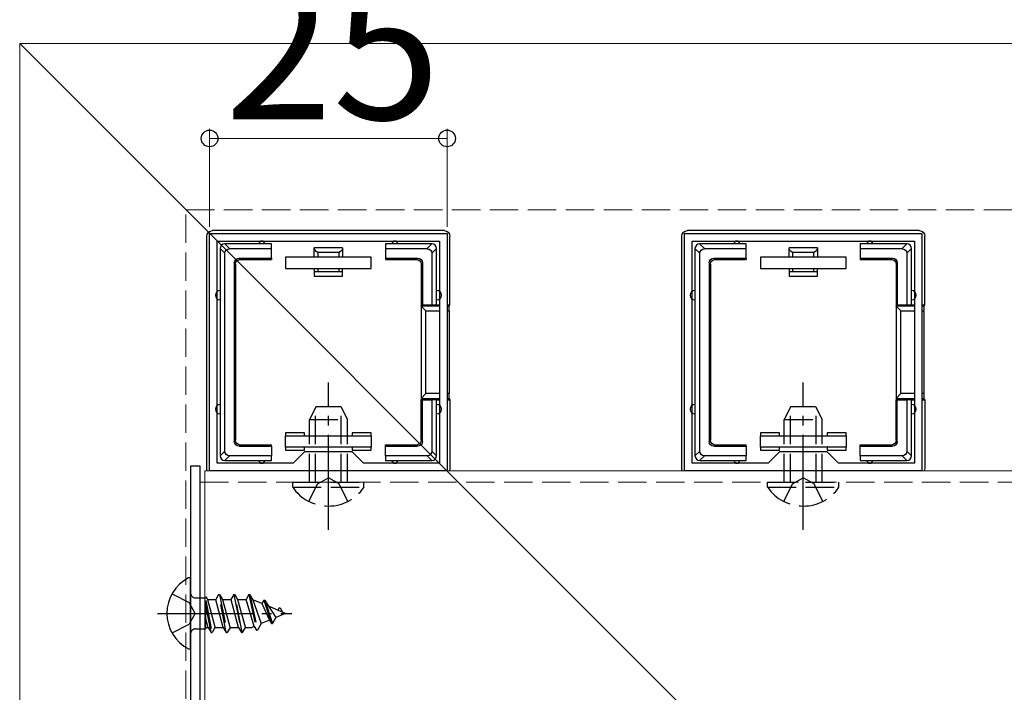
# Model space of a CAD drawing. Extents: x 0 to 1751, y 0 to 2615.
# Drawn here: x 576 to 680, y 2234 to 2305 of the extents above; entities that cross this region are included whole.
import ezdxf

# ---------------------------------------------------------------- set-up
doc = ezdxf.new("R2010")
doc.units = 0
doc.linetypes.add('YCENTER_1', pattern=[13, 10, -1, 1, -1])
doc.linetypes.add('YHIDDEN_1', pattern=[4, 3, -1])
for name, color, linetype, lineweight in [('YKK_11', 7, 'CONTINUOUS', 30), ('YKK_12', 2, 'CONTINUOUS', 13), ('YKK_13', 4, 'CONTINUOUS', 30), ('YKK_D', 6, 'CONTINUOUS', 13), ('YSS_K', 3, 'CONTINUOUS', 13)]:
    doc.layers.add(name, color=color, linetype=linetype, lineweight=lineweight)
doc.styles.add('text-b', font='txt')

msp = doc.modelspace()

# ---------------------------------------------------------------- linework, layer by layer
at = {"layer": 'YKK_11', "linetype": 'ByBlock', "lineweight": -2, "ltscale": 0.5}
for p, q in [((596.27, 2257), (596.27, 2282)), ((596.27, 2282), (621.27, 2282)), ((621.27, 2282), (621.27, 2257)), ((646.27, 2257), (646.27, 2282)), ((646.27, 2282), (671.27, 2282)), ((671.27, 2282), (671.27, 2257)), ((597.07, 2257.8), (597.07, 2281.2)), ((597.07, 2281.2), (620.47, 2281.2)), ((620.47, 2281.2), (620.47, 2257.8)), ((647.07, 2257.8), (647.07, 2281.2)), ((647.07, 2281.2), (670.47, 2281.2)), ((670.47, 2281.2), (670.47, 2257.8)), ((606.27, 2259), (605.07, 2257.8)), ((611.27, 2259), (606.27, 2259)), ((612.47, 2257.8), (611.27, 2259)), ((656.27, 2259), (655.07, 2257.8)), ((661.27, 2259), (656.27, 2259)), ((662.47, 2257.8), (661.27, 2259)), ((621.27, 2257), (596.27, 2257)), ((605.07, 2257.8), (597.07, 2257.8)), ((620.47, 2257.8), (612.47, 2257.8)), ((671.27, 2257), (646.27, 2257)), ((655.07, 2257.8), (647.07, 2257.8)), ((670.47, 2257.8), (662.47, 2257.8))]:
    msp.add_line(p, q, dxfattribs=at)
at = {"layer": 'YKK_12'}
for p, q in [((576.27, 2302), (576.27, 1452)), ((576.27, 2302), (1098.92, 2302)), ((576.27, 2302), (776.27, 2102)), ((1571.27, 2257), (595.77, 2257)), ((595.77, 2257), (595.77, 2227.2)), ((595.27, 2255.8), (595.27, 2227))]:
    msp.add_line(p, q, dxfattribs=at)
at = {"layer": 'YKK_12', "linetype": 'YHIDDEN_1'}
msp.add_line((1558.27, 2255.8), (595.27, 2255.8), dxfattribs=at)
at = {"layer": 'YKK_13'}
for p, q in [((595.97, 2257.3), (595.97, 2281.7)), ((620.97, 2282.3), (596.57, 2282.3)), ((621.57, 2274.5), (621.57, 2281.7)), ((645.97, 2257.3), (645.97, 2281.7)), ((670.97, 2282.3), (646.57, 2282.3)), ((671.57, 2274.5), (671.57, 2281.7)), ((598.36, 2280.4), (597.86, 2280.9)), ((601.77, 2280.9), (597.87, 2280.9)), ((602.77, 2280.9), (601.77, 2280.9)), ((602.77, 2280.4), (602.77, 2280.9)), ((615.77, 2280.9), (614.77, 2280.9)), ((614.77, 2280.9), (614.77, 2280.4)), ((619.67, 2280.9), (615.77, 2280.9)), ((619.68, 2280.9), (619.18, 2280.4)), ((648.36, 2280.4), (647.86, 2280.9)), ((651.77, 2280.9), (647.87, 2280.9)), ((652.77, 2280.9), (651.77, 2280.9)), ((652.77, 2280.4), (652.77, 2280.9)), ((665.77, 2280.9), (664.77, 2280.9)), ((664.77, 2280.9), (664.77, 2280.4)), ((669.67, 2280.9), (665.77, 2280.9)), ((669.68, 2280.9), (669.18, 2280.4)), ((597.37, 2280.41), (597.87, 2279.91)), ((597.37, 2280.4), (597.37, 2275.5)), ((597.87, 2259.09), (597.87, 2279.91)), ((598.36, 2280.4), (602.77, 2280.4)), ((602.77, 2279.4), (602.77, 2280.4)), ((607.27, 2279.5), (607.27, 2280.5)), ((610.27, 2280.5), (607.27, 2280.5)), ((609.89, 2280), (607.65, 2280)), ((607.65, 2280), (607.65, 2279.5)), ((609.89, 2279.5), (609.89, 2280)), ((610.27, 2280.5), (610.27, 2279.5)), ((614.77, 2280.4), (619.18, 2280.4)), ((614.77, 2280.4), (614.77, 2279.4)), ((619.67, 2279.91), (620.17, 2280.41)), ((619.67, 2279.91), (619.67, 2274.5)), ((620.17, 2275.5), (620.17, 2280.4)), ((647.37, 2280.41), (647.87, 2279.91)), ((647.37, 2280.4), (647.37, 2275.5)), ((647.87, 2259.09), (647.87, 2279.91)), ((648.36, 2280.4), (652.77, 2280.4)), ((652.77, 2279.4), (652.77, 2280.4)), ((657.27, 2279.5), (657.27, 2280.5)), ((660.27, 2280.5), (657.27, 2280.5)), ((659.89, 2280), (657.65, 2280)), ((657.65, 2280), (657.65, 2279.5)), ((659.89, 2279.5), (659.89, 2280)), ((660.27, 2280.5), (660.27, 2279.5)), ((664.77, 2280.4), (669.18, 2280.4)), ((664.77, 2280.4), (664.77, 2279.4)), ((669.67, 2279.91), (670.17, 2280.41)), ((669.67, 2279.91), (669.67, 2274.5)), ((670.17, 2275.5), (670.17, 2280.4)), ((598.87, 2278.9), (598.87, 2260.1)), ((598.87, 2278.9), (599, 2278.77)), ((599, 2278.77), (599, 2260.23)), ((599.37, 2279.4), (602.77, 2279.4)), ((599.5, 2279.27), (599.37, 2279.4)), ((599.5, 2279.27), (602.77, 2279.27)), ((602.77, 2279.4), (602.77, 2279.27)), ((613.27, 2279.5), (604.27, 2279.5)), ((604.27, 2279.5), (604.27, 2278.3)), ((613.27, 2278.3), (613.27, 2279.5)), ((614.77, 2279.4), (614.77, 2279.27)), ((614.77, 2279.4), (618.17, 2279.4)), ((614.77, 2279.27), (618.04, 2279.27)), ((618.17, 2279.4), (618.04, 2279.27)), ((618.54, 2278.77), (618.67, 2278.9)), ((618.54, 2278.77), (618.54, 2274.5)), ((618.67, 2278.9), (618.67, 2274.5)), ((648.87, 2278.9), (648.87, 2260.1)), ((648.87, 2278.9), (649, 2278.77)), ((649, 2278.77), (649, 2260.23)), ((649.37, 2279.4), (652.77, 2279.4)), ((649.5, 2279.27), (649.37, 2279.4)), ((649.5, 2279.27), (652.77, 2279.27)), ((652.77, 2279.4), (652.77, 2279.27)), ((663.27, 2279.5), (654.27, 2279.5)), ((654.27, 2279.5), (654.27, 2278.3)), ((663.27, 2278.3), (663.27, 2279.5)), ((664.77, 2279.4), (664.77, 2279.27)), ((664.77, 2279.4), (668.17, 2279.4)), ((664.77, 2279.27), (668.04, 2279.27)), ((668.17, 2279.4), (668.04, 2279.27)), ((668.54, 2278.77), (668.67, 2278.9)), ((668.54, 2278.77), (668.54, 2274.5)), ((668.67, 2278.9), (668.67, 2274.5)), ((604.27, 2278.3), (613.27, 2278.3)), ((607.27, 2278.3), (607.27, 2278)), ((607.27, 2278), (607.65, 2278)), ((607.27, 2278), (607.27, 2277.5)), ((607.65, 2278.3), (607.65, 2278)), ((607.65, 2278), (609.89, 2278)), ((609.89, 2278), (609.89, 2278.3)), ((609.89, 2278), (610.27, 2278)), ((610.27, 2278), (610.27, 2278.3)), ((610.27, 2277.5), (610.27, 2278)), ((654.27, 2278.3), (663.27, 2278.3)), ((657.27, 2278.3), (657.27, 2278)), ((657.27, 2278), (657.65, 2278)), ((657.27, 2278), (657.27, 2277.5)), ((657.65, 2278.3), (657.65, 2278)), ((657.65, 2278), (659.89, 2278)), ((659.89, 2278), (659.89, 2278.3)), ((659.89, 2278), (660.27, 2278)), ((660.27, 2278), (660.27, 2278.3)), ((660.27, 2277.5), (660.27, 2278)), ((607.27, 2277.5), (610.27, 2277.5)), ((657.27, 2277.5), (660.27, 2277.5)), ((597.37, 2275.5), (597.37, 2263.5)), ((620.17, 2274.5), (620.17, 2275.5)), ((647.37, 2275.5), (647.37, 2263.5)), ((670.17, 2274.5), (670.17, 2275.5)), ((618.67, 2274.5), (618.54, 2274.5)), ((618.54, 2274.5), (618.54, 2264.5)), ((618.67, 2274.5), (619.67, 2274.5)), ((619.67, 2274.5), (620.17, 2274.5)), ((620.17, 2274.5), (620.47, 2274.5)), ((621.27, 2274.5), (621.57, 2274.5)), ((621.51, 2274.36), (621.57, 2274.5)), ((668.67, 2274.5), (668.54, 2274.5)), ((668.54, 2274.5), (668.54, 2264.5)), ((668.67, 2274.5), (669.67, 2274.5)), ((669.67, 2274.5), (670.17, 2274.5)), ((670.17, 2274.5), (670.47, 2274.5)), ((671.27, 2274.5), (671.57, 2274.5)), ((671.51, 2274.36), (671.57, 2274.5)), ((620.47, 2274.36), (618.54, 2274.36)), ((618.54, 2274.36), (619.04, 2273.86)), ((619.04, 2265.14), (619.04, 2273.86)), ((619.04, 2273.86), (620.47, 2273.86)), ((621.51, 2274.36), (621.27, 2274.36)), ((621.27, 2273.86), (621.48, 2273.86)), ((621.48, 2273.86), (621.48, 2265.14)), ((670.47, 2274.36), (668.54, 2274.36)), ((668.54, 2274.36), (669.04, 2273.86)), ((669.04, 2265.14), (669.04, 2273.86)), ((669.04, 2273.86), (670.47, 2273.86)), ((671.51, 2274.36), (671.27, 2274.36)), ((671.27, 2273.86), (671.48, 2273.86)), ((671.48, 2273.86), (671.48, 2265.14)), ((618.54, 2264.64), (619.04, 2265.14)), ((620.47, 2265.14), (619.04, 2265.14)), ((621.48, 2265.14), (621.27, 2265.14)), ((668.54, 2264.64), (669.04, 2265.14)), ((670.47, 2265.14), (669.04, 2265.14)), ((671.48, 2265.14), (671.27, 2265.14)), ((618.54, 2264.64), (620.47, 2264.64)), ((618.54, 2260.23), (618.54, 2264.5)), ((618.67, 2264.5), (618.54, 2264.5)), ((618.67, 2260.1), (618.67, 2264.5)), ((618.67, 2264.5), (619.67, 2264.5)), ((619.67, 2264.5), (619.67, 2259.09)), ((620.17, 2264.5), (619.67, 2264.5)), ((620.17, 2263.5), (620.17, 2264.5)), ((620.17, 2264.5), (620.47, 2264.5)), ((621.27, 2264.64), (621.51, 2264.64)), ((621.27, 2264.5), (621.57, 2264.5)), ((621.51, 2264.64), (621.57, 2264.5)), ((621.57, 2264.5), (621.57, 2257.3)), ((668.54, 2264.64), (670.47, 2264.64)), ((668.54, 2260.23), (668.54, 2264.5)), ((668.67, 2264.5), (668.54, 2264.5)), ((668.67, 2260.1), (668.67, 2264.5)), ((668.67, 2264.5), (669.67, 2264.5)), ((669.67, 2264.5), (669.67, 2259.09)), ((670.17, 2264.5), (669.67, 2264.5)), ((670.17, 2263.5), (670.17, 2264.5)), ((670.17, 2264.5), (670.47, 2264.5)), ((671.27, 2264.64), (671.51, 2264.64)), ((671.27, 2264.5), (671.57, 2264.5)), ((671.51, 2264.64), (671.57, 2264.5)), ((671.57, 2264.5), (671.57, 2257.3)), ((597.37, 2263.5), (597.37, 2258.6)), ((620.17, 2258.6), (620.17, 2263.5)), ((647.37, 2263.5), (647.37, 2258.6)), ((670.17, 2258.6), (670.17, 2263.5)), ((606.27, 2261), (604.27, 2261)), ((604.27, 2261), (604.27, 2260.7)), ((606.27, 2260.7), (606.27, 2261)), ((613.27, 2261), (611.27, 2261)), ((611.27, 2261), (611.27, 2260.7)), ((613.27, 2260.7), (613.27, 2261)), ((656.27, 2261), (654.27, 2261)), ((654.27, 2261), (654.27, 2260.7)), ((656.27, 2260.7), (656.27, 2261)), ((663.27, 2261), (661.27, 2261)), ((661.27, 2261), (661.27, 2260.7)), ((663.27, 2260.7), (663.27, 2261)), ((599, 2260.23), (598.87, 2260.1)), ((604.27, 2259.5), (604.27, 2260.7)), ((604.27, 2260.7), (613.27, 2260.7)), ((613.27, 2260.7), (613.27, 2259.5)), ((618.67, 2260.1), (618.54, 2260.23)), ((649, 2260.23), (648.87, 2260.1)), ((654.27, 2259.5), (654.27, 2260.7)), ((654.27, 2260.7), (663.27, 2260.7)), ((663.27, 2260.7), (663.27, 2259.5)), ((668.67, 2260.1), (668.54, 2260.23)), ((597.87, 2259.09), (597.37, 2258.59)), ((599.37, 2259.6), (599.5, 2259.73)), ((599.37, 2259.6), (602.77, 2259.6)), ((599.5, 2259.73), (602.77, 2259.73)), ((602.77, 2259.6), (602.77, 2259.73)), ((602.77, 2259.6), (602.77, 2258.6)), ((613.27, 2259.5), (604.27, 2259.5)), ((604.27, 2259.5), (604.27, 2259.2)), ((604.27, 2259.2), (606.27, 2259.2)), ((606.27, 2259.2), (606.27, 2259.5)), ((611.27, 2259.5), (611.27, 2259.2)), ((611.27, 2259.2), (613.27, 2259.2)), ((613.27, 2259.2), (613.27, 2259.5)), ((614.77, 2259.73), (618.04, 2259.73)), ((614.77, 2259.6), (614.77, 2259.73)), ((614.77, 2259.6), (618.17, 2259.6)), ((614.77, 2258.6), (614.77, 2259.6)), ((618.04, 2259.73), (618.17, 2259.6)), ((620.17, 2258.59), (619.67, 2259.09)), ((647.87, 2259.09), (647.37, 2258.59)), ((649.37, 2259.6), (649.5, 2259.73)), ((649.37, 2259.6), (652.77, 2259.6)), ((649.5, 2259.73), (652.77, 2259.73)), ((652.77, 2259.6), (652.77, 2259.73)), ((652.77, 2259.6), (652.77, 2258.6)), ((663.27, 2259.5), (654.27, 2259.5)), ((654.27, 2259.5), (654.27, 2259.2)), ((654.27, 2259.2), (656.27, 2259.2)), ((656.27, 2259.2), (656.27, 2259.5)), ((661.27, 2259.5), (661.27, 2259.2)), ((661.27, 2259.2), (663.27, 2259.2)), ((663.27, 2259.2), (663.27, 2259.5)), ((664.77, 2259.73), (668.04, 2259.73)), ((664.77, 2259.6), (664.77, 2259.73)), ((664.77, 2259.6), (668.17, 2259.6)), ((664.77, 2258.6), (664.77, 2259.6)), ((668.04, 2259.73), (668.17, 2259.6)), ((670.17, 2258.59), (669.67, 2259.09)), ((597.86, 2258.1), (598.36, 2258.6)), ((597.87, 2258.1), (601.77, 2258.1)), ((602.77, 2258.6), (598.36, 2258.6)), ((601.77, 2258.1), (602.77, 2258.1)), ((602.77, 2258.1), (602.77, 2258.6)), ((614.77, 2258.6), (614.77, 2258.1)), ((619.18, 2258.6), (614.77, 2258.6)), ((614.77, 2258.1), (615.77, 2258.1)), ((615.77, 2258.1), (619.67, 2258.1)), ((619.18, 2258.6), (619.68, 2258.1)), ((647.86, 2258.1), (648.36, 2258.6)), ((647.87, 2258.1), (651.77, 2258.1)), ((652.77, 2258.6), (648.36, 2258.6)), ((651.77, 2258.1), (652.77, 2258.1)), ((652.77, 2258.1), (652.77, 2258.6)), ((664.77, 2258.6), (664.77, 2258.1)), ((669.18, 2258.6), (664.77, 2258.6)), ((664.77, 2258.1), (665.77, 2258.1)), ((665.77, 2258.1), (669.67, 2258.1)), ((669.18, 2258.6), (669.68, 2258.1)), ((595.27, 2257.5), (594.27, 2257.5)), ((594.27, 2257.5), (594.27, 2226.5)), ((595.27, 2226.5), (595.27, 2257.5)), ((594.27, 2238.4), (594.27, 2245.6))]:
    msp.add_line(p, q, dxfattribs=at)
at = {"layer": 'YKK_13', "linetype": 'YCENTER_1'}
for p, q in [((608.77, 2250.8), (608.77, 2266.3)), ((658.77, 2250.8), (658.77, 2266.3)), ((590.77, 2242), (604.93, 2242))]:
    msp.add_line(p, q, dxfattribs=at)
at = {"layer": 'YKK_13', "linetype": 'YHIDDEN_1'}
for p, q in [((607.47, 2263.8), (606.77, 2262.4)), ((607.43, 2255.8), (607.43, 2263.71)), ((607.47, 2263.8), (610.07, 2263.8)), ((610.07, 2263.8), (610.77, 2262.4)), ((610.12, 2255.8), (610.12, 2263.71)), ((657.47, 2263.8), (656.77, 2262.4)), ((657.43, 2255.8), (657.43, 2263.71)), ((657.47, 2263.8), (660.07, 2263.8)), ((660.07, 2263.8), (660.77, 2262.4)), ((660.12, 2255.8), (660.12, 2263.71)), ((606.77, 2255.8), (606.77, 2262.4)), ((606.77, 2262.4), (610.77, 2262.4)), ((610.77, 2255.8), (610.77, 2262.4)), ((656.77, 2255.8), (656.77, 2262.4)), ((656.77, 2262.4), (660.77, 2262.4)), ((660.77, 2255.8), (660.77, 2262.4)), ((605.02, 2255.29), (605.02, 2255.8)), ((605.02, 2255.8), (612.52, 2255.8)), ((607.63, 2255.65), (608.77, 2256.26)), ((609.92, 2255.65), (608.77, 2256.26)), ((612.52, 2255.29), (612.52, 2255.8)), ((655.02, 2255.29), (655.02, 2255.8)), ((655.02, 2255.8), (662.52, 2255.8)), ((657.63, 2255.65), (658.77, 2256.26)), ((659.92, 2255.65), (658.77, 2256.26)), ((662.52, 2255.29), (662.52, 2255.8)), ((605.02, 2255.29), (612.52, 2255.29)), ((606.72, 2253.79), (607.63, 2255.65)), ((610.82, 2253.79), (609.92, 2255.65)), ((655.02, 2255.29), (662.52, 2255.29)), ((656.72, 2253.79), (657.63, 2255.65)), ((660.82, 2253.79), (659.92, 2255.65)), ((592.31, 2244.05), (594.12, 2243.15)), ((594.77, 2243.64), (595.86, 2243.64)), ((595.86, 2243.78), (596.03, 2243.48)), ((595.86, 2240.37), (595.86, 2243.78)), ((595.86, 2243.36), (596.53, 2240)), ((596.03, 2243.48), (596.92, 2243.48)), ((596.03, 2243.48), (596.83, 2240.53)), ((597.22, 2244), (596.92, 2243.48)), ((597.71, 2240.53), (596.92, 2243.48)), ((598.02, 2240), (597.22, 2244)), ((597.22, 2244), (597.32, 2244)), ((597.32, 2244), (598.12, 2240)), ((597.32, 2244), (597.62, 2243.48)), ((597.62, 2243.48), (598.42, 2240.53)), ((597.62, 2243.48), (598.51, 2243.48)), ((598.81, 2244), (598.51, 2243.48)), ((599.3, 2240.53), (598.51, 2243.48)), ((598.81, 2244), (599.61, 2240)), ((598.81, 2244), (598.91, 2244)), ((599.71, 2240), (598.91, 2244)), ((598.91, 2244), (599.21, 2243.48)), ((599.21, 2243.48), (600.01, 2240.53)), ((599.21, 2243.48), (600.1, 2243.48)), ((600.4, 2244), (600.1, 2243.48)), ((600.97, 2240.63), (600.1, 2243.48)), ((600.4, 2244), (600.5, 2244)), ((600.4, 2244), (601.2, 2240.25)), ((600.5, 2244), (601.3, 2240.25)), ((600.5, 2244), (600.83, 2243.42)), ((600.83, 2243.42), (601.69, 2240.93)), ((601.78, 2243.03), (600.83, 2243.42)), ((601.99, 2243.4), (601.78, 2243.03)), ((601.99, 2243.4), (602.79, 2240.95)), ((601.99, 2243.4), (602.09, 2243.4)), ((602.09, 2243.4), (602.47, 2242.75)), ((602.09, 2243.4), (602.89, 2240.95)), ((594.73, 2242), (594.12, 2243.15)), ((596.43, 2240), (595.86, 2242.86)), ((601.78, 2243.03), (602.58, 2241.3)), ((602.47, 2242.75), (603.25, 2241.58)), ((604.27, 2242), (602.47, 2242.75)), ((603.58, 2242.6), (603.44, 2242.35)), ((603.58, 2242.6), (603.68, 2242.6)), ((603.68, 2242.6), (603.95, 2242.13)), ((594.73, 2242), (594.12, 2240.86)), ((596.12, 2240.53), (595.86, 2241.51)), ((602.58, 2241.3), (601.69, 2240.93)), ((602.58, 2241.3), (602.79, 2240.95)), ((603.25, 2241.58), (602.89, 2240.95)), ((604.27, 2242), (603.25, 2241.58)), ((592.31, 2239.95), (594.12, 2240.86)), ((594.77, 2240.37), (595.86, 2240.37)), ((595.86, 2240.53), (596.12, 2240.53)), ((596.12, 2240.53), (596.43, 2240)), ((596.83, 2240.53), (596.53, 2240)), ((596.83, 2240.53), (597.71, 2240.53)), ((597.71, 2240.53), (598.02, 2240)), ((598.42, 2240.53), (598.12, 2240)), ((598.42, 2240.53), (599.3, 2240.53)), ((599.3, 2240.53), (599.61, 2240)), ((600.01, 2240.53), (599.71, 2240)), ((600.01, 2240.53), (600.71, 2240.53)), ((600.97, 2240.63), (600.71, 2240.53)), ((600.97, 2240.63), (601.2, 2240.25)), ((601.2, 2240.25), (601.3, 2240.25)), ((601.69, 2240.93), (601.3, 2240.25)), ((602.79, 2240.95), (602.89, 2240.95)), ((596.43, 2240), (596.53, 2240)), ((598.02, 2240), (598.12, 2240)), ((599.61, 2240), (599.71, 2240))]:
    msp.add_line(p, q, dxfattribs=at)
at = {"layer": 'YKK_13'}
for centre, radius, start, end in [((597.87, 2280.4), 0.5, 90.7744, 179.2256), ((597.87, 2280.4), 0.5, 90, 90.7744), ((601.77, 2280.9), 0.3, 0, 180), ((615.77, 2280.9), 0.3, 0, 180), ((619.67, 2280.4), 0.5, 89.2256, 90), ((619.67, 2280.4), 0.5, 0.7744, 89.2256), ((647.87, 2280.4), 0.5, 90.7744, 179.2256), ((647.87, 2280.4), 0.5, 90, 90.7744), ((651.77, 2280.9), 0.3, 0, 180), ((665.77, 2280.9), 0.3, 0, 180), ((669.67, 2280.4), 0.5, 89.2256, 90), ((669.67, 2280.4), 0.5, 0.7744, 89.2256), ((597.87, 2280.4), 0.5, 179.2256, 180), ((619.67, 2280.4), 0.5, 0, 0.7744), ((647.87, 2280.4), 0.5, 179.2256, 180), ((669.67, 2280.4), 0.5, 0, 0.7744), ((597.37, 2275.5), 0.5, 90, 270), ((620.17, 2275.5), 0.5, 270, 90), ((647.37, 2275.5), 0.5, 90, 270), ((670.17, 2275.5), 0.5, 270, 90), ((597.37, 2263.5), 0.5, 90, 270), ((620.17, 2263.5), 0.5, 270, 90), ((647.37, 2263.5), 0.5, 90, 270), ((670.17, 2263.5), 0.5, 270, 90), ((597.87, 2258.6), 0.5, 180, 180.7744), ((597.87, 2258.6), 0.5, 180.7744, 269.2256), ((597.87, 2258.6), 0.5, 269.2256, 270), ((601.77, 2258.1), 0.3, 180, 0), ((615.77, 2258.1), 0.3, 180, 0), ((619.67, 2258.6), 0.5, 270, 270.7744), ((619.67, 2258.6), 0.5, 270.7744, 359.2256), ((619.67, 2258.6), 0.5, 359.2256, 0), ((647.87, 2258.6), 0.5, 180, 180.7744), ((647.87, 2258.6), 0.5, 180.7744, 269.2256), ((647.87, 2258.6), 0.5, 269.2256, 270), ((651.77, 2258.1), 0.3, 180, 0), ((665.77, 2258.1), 0.3, 180, 0), ((669.67, 2258.6), 0.5, 270, 270.7744), ((669.67, 2258.6), 0.5, 270.7744, 359.2256), ((669.67, 2258.6), 0.5, 359.2256, 0), ((595.97, 2242), 4.2, 117.281, 242.719), ((594.12, 2245.6), 0.154, 0, 117.281), ((594.12, 2238.4), 0.154, 242.719, 0)]:
    msp.add_arc(centre, radius, start, end, dxfattribs=at)
at = {"layer": 'YKK_13', "linetype": 'YHIDDEN_1'}
for centre, radius, start, end in [((608.77, 2257.83), 4.53, 214.0667, 325.9333), ((658.77, 2257.83), 4.53, 214.0667, 325.9333), ((594.77, 2244.14), 0.5, 180, 270), ((594.77, 2239.87), 0.5, 90, 180)]:
    msp.add_arc(centre, radius, start, end, dxfattribs=at)
at = {"layer": 'YKK_13', "extrusion": (0, 0, -1)}
for centre, major_axis, ratio, start_param, end_param in [((596.57, 2281.7), (-0.426, 0.426), 0.99628, 5.499651, 7.06672), ((620.97, 2281.7), (0.426, 0.426), 0.99628, 5.499651, 7.06672), ((646.57, 2281.7), (-0.426, 0.426), 0.99628, 5.499651, 7.06672), ((670.97, 2281.7), (0.426, 0.426), 0.99628, 5.499651, 7.06672), ((598.38, 2279.89), (-0.363, 0.363), 0.973329, 5.511302, 7.055068), ((608.77, 2280.5), (-1.5, 0), 0.5, 5.553458, 6.283185), ((608.77, 2280.5), (-1.5, 0), 0.5, 3.141593, 3.87132), ((619.16, 2279.89), (0.363, 0.363), 0.973329, 5.511302, 7.055068), ((648.38, 2279.89), (-0.363, 0.363), 0.973329, 5.511302, 7.055068), ((658.77, 2280.5), (-1.5, 0), 0.5, 5.553458, 6.283185), ((658.77, 2280.5), (-1.5, 0), 0.5, 3.141593, 3.87132), ((669.16, 2279.89), (0.363, 0.363), 0.973329, 5.511302, 7.055068), ((599.37, 2278.9), (-0.354, 0.354), 0.999924, 5.497825, 7.068545), ((599.5, 2278.77), (-0.354, 0.354), 0.999924, 5.497825, 7.068545), ((618.04, 2278.77), (0.354, 0.354), 0.999924, 5.497825, 7.068545), ((618.17, 2278.9), (0.354, 0.354), 0.999924, 5.497825, 7.068545), ((649.37, 2278.9), (-0.354, 0.354), 0.999924, 5.497825, 7.068545), ((649.5, 2278.77), (-0.354, 0.354), 0.999924, 5.497825, 7.068545), ((668.04, 2278.77), (0.354, 0.354), 0.999924, 5.497825, 7.068545), ((668.17, 2278.9), (0.354, 0.354), 0.999924, 5.497825, 7.068545), ((619.04, 2274.37), (-0.5, 0), 0.133333, 6.150634, 6.283185), ((621.51, 2273.86), (0, -0.5), 0.061163, 1.570796, 3.009041), ((669.04, 2274.37), (-0.5, 0), 0.133333, 6.150634, 6.283185), ((671.51, 2273.86), (0, -0.5), 0.061163, 1.570796, 3.009041), ((621.51, 2265.14), (0, -0.5), 0.061163, 0.132552, 1.570796), ((671.51, 2265.14), (0, -0.5), 0.061163, 0.132552, 1.570796), ((619.04, 2264.63), (-0.5, 0), 0.133333, 0, 0.132552), ((669.04, 2264.63), (-0.5, 0), 0.133333, 0, 0.132552), ((599.37, 2260.1), (-0.354, -0.354), 0.999924, 5.497825, 7.068545), ((599.5, 2260.23), (-0.354, -0.354), 0.999924, 5.497825, 7.068545), ((618.04, 2260.23), (0.354, -0.354), 0.999924, 5.497825, 7.068545), ((618.17, 2260.1), (0.354, -0.354), 0.999924, 5.497825, 7.068545), ((649.37, 2260.1), (-0.354, -0.354), 0.999924, 5.497825, 7.068545), ((649.5, 2260.23), (-0.354, -0.354), 0.999924, 5.497825, 7.068545), ((668.04, 2260.23), (0.354, -0.354), 0.999924, 5.497825, 7.068545), ((668.17, 2260.1), (0.354, -0.354), 0.999924, 5.497825, 7.068545), ((598.38, 2259.11), (-0.363, -0.363), 0.973329, 5.511302, 7.055068), ((619.16, 2259.11), (-0.363, 0.363), 0.973329, 2.36971, 3.913476), ((648.38, 2259.11), (-0.363, -0.363), 0.973329, 5.511302, 7.055068), ((669.16, 2259.11), (-0.363, 0.363), 0.973329, 2.36971, 3.913476), ((596.57, 2257.3), (-0.426, -0.426), 0.99628, 6.545771, 7.06672), ((620.97, 2257.3), (0.426, -0.426), 0.99628, 5.499651, 6.0206), ((646.57, 2257.3), (-0.426, -0.426), 0.99628, 6.545771, 7.06672), ((670.97, 2257.3), (0.426, -0.426), 0.99628, 5.499651, 6.0206)]:
    msp.add_ellipse(centre, major_axis=major_axis, ratio=ratio, start_param=start_param, end_param=end_param, dxfattribs=at)
at = {"layer": 'YKK_D'}
for p, q in [((596.27, 2282.7), (596.27, 2293)), ((621.27, 2282.7), (621.27, 2293)), ((596.27, 2292), (621.27, 2292))]:
    msp.add_line(p, q, dxfattribs=at)
at = {"layer": 'YKK_D', "linetype": 'ByBlock', "lineweight": -2}
for centre in [(596.27, 2292), (621.27, 2292)]:
    msp.add_circle(centre, 0.875, dxfattribs=at)
at = {"layer": 'YSS_K', "linetype": 'YHIDDEN_1'}
for p, q in [((593.77, 1437), (593.77, 2284.5)), ((593.77, 2284.5), (1680, 2284.5))]:
    msp.add_line(p, q, dxfattribs=at)

# ---------------------------------------------------------------- texts
at = {"layer": 'YKK_D', "style": 'text-b'}
msp.add_text('25', height=15, dxfattribs=at).set_placement((597.86, 2294))

doc.saveas('drawing.dxf')
